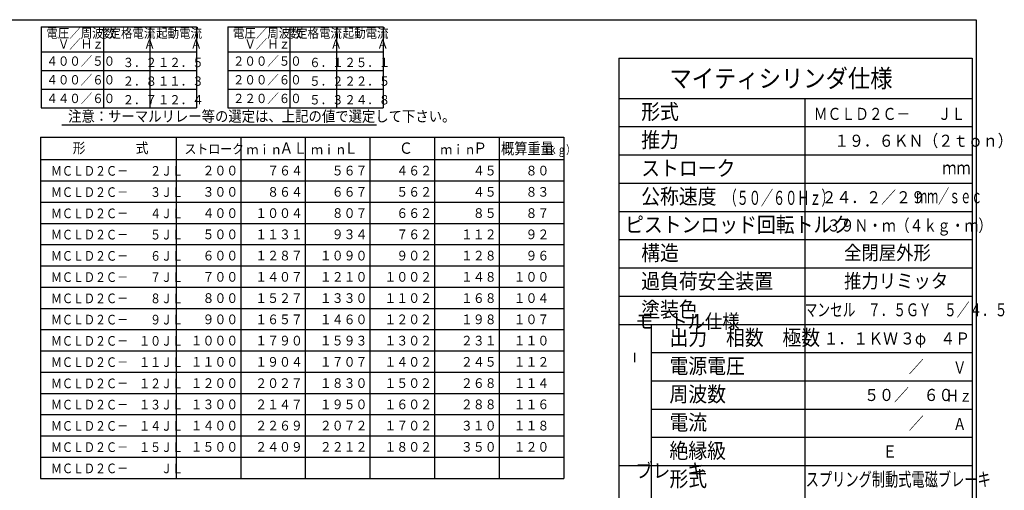
# Model space of a CAD drawing. Extents: x 15 to 2469, y 26 to 1711.
# Drawn here: x 983 to 2447, y 986 to 1686 of the extents above; entities that cross this region are included whole.
import ezdxf

# ---------------------------------------------------------------- set-up
doc = ezdxf.new("R2010")
doc.units = 0
doc.layers.get('0').update_dxf_attribs({"linetype": 'CONTINUOUS'})
doc.styles.add('KANJI17', font='txt.shx', dxfattribs={"width": 0.9, "height": 13.86, "bigfont": 'extfont.shx'})
doc.styles.add('KANJI35', font='txt.shx', dxfattribs={"width": 0.9, "height": 16.17, "bigfont": 'extfont.shx'})
doc.styles.add('KANJI37', font='txt.shx', dxfattribs={"width": 0.9, "height": 15.36, "bigfont": 'extfont.shx'})
doc.styles.add('KANJI38', font='txt.shx', dxfattribs={"width": 0.9, "height": 14.4, "bigfont": 'extfont.shx'})
doc.styles.add('KANJI39', font='txt.shx', dxfattribs={"width": 0.9, "height": 14.4, "bigfont": 'extfont.shx'})
doc.styles.add('KANJI40', font='txt.shx', dxfattribs={"width": 0.9, "height": 16.8, "bigfont": 'extfont.shx'})
doc.styles.add('KANJI41', font='txt.shx', dxfattribs={"width": 0.740741, "height": 12.96, "bigfont": 'extfont.shx'})
doc.styles.add('KANJI42', font='txt.shx', dxfattribs={"width": 0.857143, "height": 16.8, "bigfont": 'extfont.shx'})
doc.styles.add('KANJI54', font='txt.shx', dxfattribs={"width": 0.833333, "height": 14.4, "bigfont": 'extfont.shx'})
doc.styles.add('KANJI57', font='txt.shx', dxfattribs={"width": 0.9, "height": 22.8, "bigfont": 'extfont.shx'})
doc.styles.add('KANJI58', font='txt.shx', dxfattribs={"width": 0.9, "height": 22.8, "bigfont": 'extfont.shx'})
doc.styles.add('KANJI59', font='txt.shx', dxfattribs={"width": 0.9, "height": 27, "bigfont": 'extfont.shx'})
doc.styles.add('KANJI60', font='txt.shx', dxfattribs={"width": 0.9, "height": 22.8, "bigfont": 'extfont.shx'})
doc.styles.add('KANJI61', font='txt.shx', dxfattribs={"width": 0.9, "height": 22.8, "bigfont": 'extfont.shx'})
doc.styles.add('KANJI62', font='txt.shx', dxfattribs={"width": 0.9, "height": 22.8, "bigfont": 'extfont.shx'})
doc.styles.add('KANJI63', font='txt.shx', dxfattribs={"width": 0.9, "height": 22.8, "bigfont": 'extfont.shx'})
doc.styles.add('KANJI64', font='txt.shx', dxfattribs={"width": 0.9, "height": 22.8, "bigfont": 'extfont.shx'})
doc.styles.add('KANJI65', font='txt.shx', dxfattribs={"width": 0.9, "height": 22.8, "bigfont": 'extfont.shx'})
doc.styles.add('KANJI66', font='txt.shx', dxfattribs={"width": 0.9, "height": 21, "bigfont": 'extfont.shx'})
doc.styles.add('KANJI67', font='txt.shx', dxfattribs={"width": 0.9, "height": 21, "bigfont": 'extfont.shx'})
doc.styles.add('KANJI68', font='txt.shx', dxfattribs={"width": 0.9, "height": 21, "bigfont": 'extfont.shx'})
doc.styles.add('KANJI69', font='txt.shx', dxfattribs={"width": 0.9, "height": 18, "bigfont": 'extfont.shx'})
doc.styles.add('KANJI71', font='txt.shx', dxfattribs={"width": 0.9, "height": 22.8, "bigfont": 'extfont.shx'})
doc.styles.add('KANJI72', font='txt.shx', dxfattribs={"width": 0.9, "height": 22.8, "bigfont": 'extfont.shx'})
doc.styles.add('KANJI73', font='txt.shx', dxfattribs={"width": 0.628571, "height": 21, "bigfont": 'extfont.shx'})
doc.styles.add('KANJI74', font='txt.shx', dxfattribs={"width": 0.705882, "height": 20.4, "bigfont": 'extfont.shx'})
doc.styles.add('KANJI75', font='txt.shx', dxfattribs={"width": 0.8, "height": 18, "bigfont": 'extfont.shx'})
doc.styles.add('KANJI76', font='txt.shx', dxfattribs={"width": 0.71875, "height": 19.2, "bigfont": 'extfont.shx'})
doc.styles.add('KANJI77', font='txt.shx', dxfattribs={"width": 0.8, "height": 19.2, "bigfont": 'extfont.shx'})
doc.styles.add('KANJI78', font='txt.shx', dxfattribs={"width": 0.571429, "height": 21, "bigfont": 'extfont.shx'})
doc.styles.add('KANJI79', font='txt.shx', dxfattribs={"width": 0.833333, "height": 18, "bigfont": 'extfont.shx'})
doc.styles.add('KANJI82', font='txt.shx', dxfattribs={"width": 0.833333, "height": 18, "bigfont": 'extfont.shx'})

msp = doc.modelspace()

# ---------------------------------------------------------------- linework, layer by layer
at = {"color": 6, "linetype": 'CONTINUOUS'}
msp.add_line((2404.9, 1685.7), (2404.9, 71.7), dxfattribs=at)
at = {"color": 1, "linetype": 'CONTINUOUS'}
for p, q in [((1015.2, 1674.9), (1015.2, 1554.8)), ((1015.2, 1674.9), (1246.2, 1674.9)), ((1246.2, 1674.9), (1246.2, 1554.8)), ((1292.4, 1674.9), (1292.4, 1554.8)), ((1292.4, 1674.9), (1523.4, 1674.9)), ((1523.4, 1674.9), (1523.4, 1554.8)), ((1015.2, 1637.9), (1246.2, 1637.9)), ((1292.4, 1637.9), (1523.4, 1637.9)), ((1873.9, 1628.7), (2398.9, 1628.7)), ((1873.9, 1628.7), (1873.9, 770.7)), ((2398.9, 1628.7), (2398.9, 770.7)), ((1015.2, 1554.8), (1246.2, 1554.8)), ((1292.4, 1554.8), (1523.4, 1554.8)), ((1014.1, 1511.2), (1791.7, 1511.2)), ((1014.1, 1511.2), (1014.1, 1003.6)), ((1215.7, 1511.2), (1215.7, 1003.6)), ((1791.7, 1511.2), (1791.7, 1003.6)), ((1014.1, 1477.6), (1791.7, 1477.6)), ((1014.1, 1003.6), (1791.7, 1003.6))]:
    msp.add_line(p, q, dxfattribs=at)
at = {"color": 2, "linetype": 'CONTINUOUS'}
for p, q in [((1107.6, 1674.9), (1107.6, 1554.8)), ((1176.9, 1674.9), (1176.9, 1554.8)), ((1384.8, 1674.9), (1384.8, 1554.8)), ((1454.1, 1674.9), (1454.1, 1554.8)), ((1015.2, 1610.2), (1246.2, 1610.2)), ((1292.4, 1610.2), (1523.4, 1610.2)), ((1015.2, 1582.5), (1246.2, 1582.5)), ((1292.4, 1582.5), (1523.4, 1582.5)), ((1873.9, 1568.7), (2398.9, 1568.7)), ((2149.9, 1568.7), (2149.9, 770.7)), ((1045.9, 1529.4), (1513.3, 1529.4)), ((1873.9, 1526.7), (2398.9, 1526.7)), ((1311.7, 1511.2), (1311.7, 1003.6)), ((1407.7, 1511.2), (1407.7, 1003.6)), ((1503.7, 1511.2), (1503.7, 1003.6)), ((1599.7, 1511.2), (1599.7, 1003.6)), ((1695.7, 1511.2), (1695.7, 1003.6)), ((1873.9, 1484.7), (2398.9, 1484.7)), ((1014.1, 1446), (1791.7, 1446)), ((1873.9, 1442.7), (2398.9, 1442.7)), ((1014.1, 1414.4), (1791.7, 1414.4)), ((1873.9, 1400.7), (2398.9, 1400.7)), ((1014.1, 1382.8), (1791.7, 1382.8)), ((1014.1, 1351.2), (1791.7, 1351.2)), ((1873.9, 1358.7), (2398.9, 1358.7)), ((1014.1, 1319.6), (1791.7, 1319.6)), ((1873.9, 1316.7), (2398.9, 1316.7)), ((1014.1, 1288), (1791.7, 1288)), ((1873.9, 1274.7), (2398.9, 1274.7)), ((1014.1, 1256.4), (1791.7, 1256.4)), ((1873.9, 1232.7), (2398.9, 1232.7)), ((1921.9, 1232.7), (1921.9, 896.7)), ((1014.1, 1224.8), (1791.7, 1224.8)), ((1014.1, 1193.2), (1791.7, 1193.2)), ((1896.7, 1190.1), (1896.7, 1176.3)), ((1921.9, 1190.7), (2398.9, 1190.7)), ((1014.1, 1161.6), (1791.7, 1161.6)), ((1921.9, 1148.7), (2398.9, 1148.7)), ((1014.1, 1130), (1791.7, 1130)), ((1014.1, 1098.4), (1791.7, 1098.4)), ((1921.9, 1106.7), (2398.9, 1106.7)), ((1014.1, 1066.8), (1791.7, 1066.8)), ((1921.9, 1064.7), (2398.9, 1064.7)), ((1014.1, 1035.2), (1791.7, 1035.2)), ((1873.9, 1022.7), (2398.9, 1022.7))]:
    msp.add_line(p, q, dxfattribs=at)
at = {"color": 6, "linetype": 'CONTINUOUS'}
msp.add_lwpolyline([(82.9, 71.7), (82.9, 1685.7), (2404.9, 1685.7)], dxfattribs=at)

# ---------------------------------------------------------------- texts
at = {"color": 2, "linetype": 'CONTINUOUS'}
for s, height, style, width, p in [('電圧／周波数', 13.86, 'KANJI17', 0.9, (1023, 1658.7, 1.4)), ('定格電流', 13.86, 'KANJI17', 0.9, (1116.8, 1658.7, 1.4)), ('起動電流', 13.86, 'KANJI17', 0.9, (1186.1, 1658.7, 1.4)), ('電圧／周波数', 13.86, 'KANJI17', 0.9, (1300.2, 1658.7, 1.4)), ('定格電流', 13.86, 'KANJI17', 0.9, (1394, 1658.7, 1.4)), ('起動電流', 13.86, 'KANJI17', 0.9, (1463.3, 1658.7, 1.4)), ('\u3000Ｖ／Ｈｚ', 13.86, 'KANJI17', 0.9, (1023, 1642.6, 1.4)), ('\u3000\u3000\u3000Ａ', 13.86, 'KANJI17', 0.9, (1116.8, 1642.6, 1.4)), ('\u3000\u3000\u3000Ａ', 13.86, 'KANJI17', 0.9, (1186.1, 1642.6, 1.4)), ('\u3000Ｖ／Ｈｚ', 13.86, 'KANJI17', 0.9, (1300.2, 1642.6, 1.4)), ('\u3000\u3000\u3000Ａ', 13.86, 'KANJI17', 0.9, (1394, 1642.6, 1.4)), ('\u3000\u3000\u3000Ａ', 13.86, 'KANJI17', 0.9, (1463.3, 1642.6, 1.4)), ('４００／５０', 13.86, 'KANJI17', 0.9, (1023, 1617.2, 1.4)), ('\u3000３．２', 13.86, 'KANJI17', 0.9, (1119.3, 1615.2, 1.4)), ('１２．５', 13.86, 'KANJI17', 0.9, (1188.6, 1615.2, 1.4)), ('２００／５０', 13.86, 'KANJI17', 0.9, (1300.2, 1617.2, 1.4)), ('\u3000６．１', 13.86, 'KANJI17', 0.9, (1396.5, 1615.2, 1.4)), ('２５．１', 13.86, 'KANJI17', 0.9, (1465.8, 1615.2, 1.4)), ('マイティシリンダ仕様', 27, 'KANJI59', 0.9, (1948.9, 1584.9, 17.1)), ('４００／６０', 13.86, 'KANJI17', 0.9, (1023, 1589.4, 1.4)), ('\u3000２．８', 13.86, 'KANJI17', 0.9, (1119.3, 1587.4, 1.4)), ('１１．３', 13.86, 'KANJI17', 0.9, (1188.6, 1587.4, 1.4)), ('２００／６０', 13.86, 'KANJI17', 0.9, (1300.2, 1589.4, 1.4)), ('\u3000５．２', 13.86, 'KANJI17', 0.9, (1396.5, 1587.4, 1.4)), ('２２．５', 13.86, 'KANJI17', 0.9, (1465.8, 1587.4, 1.4)), ('４４０／６０', 13.86, 'KANJI17', 0.9, (1023, 1561.7, 1.4)), ('\u3000２．７', 13.86, 'KANJI17', 0.9, (1119.3, 1559.7, 1.4)), ('１２．４', 13.86, 'KANJI17', 0.9, (1188.6, 1559.7, 1.4)), ('２２０／６０', 13.86, 'KANJI17', 0.9, (1300.2, 1561.7, 1.4)), ('\u3000５．３', 13.86, 'KANJI17', 0.9, (1396.5, 1559.7, 1.4)), ('２４．８', 13.86, 'KANJI17', 0.9, (1465.8, 1559.7, 1.4)), ('注意：サーマルリレー等の選定は、上記の値で選定して下さい。', 16.17, 'KANJI35', 0.9, (1055.1, 1534, 1.6)), ('形式', 22.8, 'KANJI58', 0.9, (1906.9, 1537.5, 180.4)), ('ＭＣＬＤ２Ｃ－\u3000\u3000ＪＬ', 18, 'KANJI79', 0.833333, (2163.4, 1536.6, 1.2)), ('推力', 22.8, 'KANJI58', 0.9, (1906.9, 1495.5, 180.4)), ('１９．６ＫＮ（２ｔｏｎ）', 18, 'KANJI69', 0.9, (2193.7, 1496.7, 1.8)), ('形', 15.4, 'KANJI37', 0.9, (1062.1, 1487.2, 1.5)), ('式', 15.4, 'KANJI37', 0.9, (1155.7, 1487.2, 1.5)), ('ストローク', 14.4, 'KANJI38', 0.9, (1228.2, 1486.3, 1.4)), ('ｍｉｎ\u3000', 14.4, 'KANJI39', 0.9, (1320.4, 1485.3)), ('ＡＬ', 16.8, 'KANJI40', 0.9, (1369.3, 1486.3, 1.7)), ('ｍｉｎ\u3000', 14.4, 'KANJI39', 0.9, (1416.4, 1485.3)), ('Ｌ', 16.8, 'KANJI40', 0.9, (1465.3, 1486.3, 1.7)), ('Ｃ', 16.8, 'KANJI40', 0.9, (1546.9, 1486.3, 1.7)), ('ｍｉｎ\u3000', 14.4, 'KANJI39', 0.9, (1608.4, 1485.3)), ('Ｐ', 16.8, 'KANJI40', 0.9, (1657.3, 1486.3, 1.7)), ('概算重量', 16.8, 'KANJI42', 0.857143, (1698.5, 1485.7, 1.4)), ('（ｋｇ）', 12.96, 'KANJI41', 0.740741, (1756.1, 1485.9)), ('ストローク', 22.8, 'KANJI63', 0.9, (1906.9, 1453.5, 29.7)), ('ＭＣＬＤ２Ｃ－\u3000\u3000２ＪＬ', 14.4, 'KANJI54', 0.833333, (1029.7, 1453.7, 1)), ('\u3000２００', 14.4, 'KANJI38', 0.9, (1237.3, 1454.1, 1.4)), ('\u3000７６４', 14.4, 'KANJI38', 0.9, (1333.3, 1454.1, 1.4)), ('\u3000５６７', 14.4, 'KANJI38', 0.9, (1429.3, 1454.1, 1.4)), ('\u3000４６２', 14.4, 'KANJI38', 0.9, (1525.3, 1454.1, 1.4)), ('\u3000\u3000４５', 14.4, 'KANJI38', 0.9, (1621.3, 1454.1, 1.4)), ('\u3000８０', 14.4, 'KANJI38', 0.9, (1717.3, 1454.1, 1.4)), ('ｍｍ', 19.2, 'KANJI77', 0.8, (2354.5, 1455.9, 0.2)), ('ＭＣＬＤ２Ｃ－\u3000\u3000３ＪＬ', 14.4, 'KANJI54', 0.833333, (1029.7, 1422.1, 1)), ('\u3000３００', 14.4, 'KANJI38', 0.9, (1237.3, 1422.5, 1.4)), ('\u3000８６４', 14.4, 'KANJI38', 0.9, (1333.3, 1422.5, 1.4)), ('\u3000６６７', 14.4, 'KANJI38', 0.9, (1429.3, 1422.5, 1.4)), ('\u3000５６２', 14.4, 'KANJI38', 0.9, (1525.3, 1422.5, 1.4)), ('\u3000\u3000４５', 14.4, 'KANJI38', 0.9, (1621.3, 1422.5, 1.4)), ('\u3000８３', 14.4, 'KANJI38', 0.9, (1717.3, 1422.5, 1.4)), ('公称速度', 22.8, 'KANJI72', 0.9, (1906.9, 1411.5, 12)), ('（５０／６０Ｈｚ）', 21, 'KANJI73', 0.628571, (2030.8, 1410.3)), ('ｍｍ／ｓｅｃ', 21, 'KANJI78', 0.571429, (2315.5, 1412.7)), ('\u3000２４．２／２９', 18, 'KANJI69', 0.9, (2152.9, 1412.7, 1.8)), ('ＭＣＬＤ２Ｃ－\u3000\u3000４ＪＬ', 14.4, 'KANJI54', 0.833333, (1029.7, 1390.5, 1)), ('\u3000４００', 14.4, 'KANJI38', 0.9, (1237.3, 1390.9, 1.4)), ('１００４', 14.4, 'KANJI38', 0.9, (1333.3, 1390.9, 1.4)), ('\u3000８０７', 14.4, 'KANJI38', 0.9, (1429.3, 1390.9, 1.4)), ('\u3000６６２', 14.4, 'KANJI38', 0.9, (1525.3, 1390.9, 1.4)), ('\u3000\u3000８５', 14.4, 'KANJI38', 0.9, (1621.3, 1390.9, 1.4)), ('\u3000８７', 14.4, 'KANJI38', 0.9, (1717.3, 1390.9, 1.4)), ('ピストンロッド回転トルク', 22.8, 'KANJI65', 0.9, (1882.9, 1369.5, 2)), ('３９Ｎ・ｍ（４ｋｇ・ｍ）', 18, 'KANJI82', 0.833333, (2182.9, 1370.7)), ('ＭＣＬＤ２Ｃ－\u3000\u3000５ＪＬ', 14.4, 'KANJI54', 0.833333, (1029.7, 1358.9, 1)), ('\u3000５００', 14.4, 'KANJI38', 0.9, (1237.3, 1359.3, 1.4)), ('１１３１', 14.4, 'KANJI38', 0.9, (1333.3, 1359.3, 1.4)), ('\u3000９３４', 14.4, 'KANJI38', 0.9, (1429.3, 1359.3, 1.4)), ('\u3000７６２', 14.4, 'KANJI38', 0.9, (1525.3, 1359.3, 1.4)), ('\u3000１１２', 14.4, 'KANJI38', 0.9, (1621.3, 1359.3, 1.4)), ('\u3000９２', 14.4, 'KANJI38', 0.9, (1717.3, 1359.3, 1.4)), ('構造', 22.8, 'KANJI58', 0.9, (1906.9, 1327.5, 180.4)), ('全閉屋外形', 21, 'KANJI68', 0.9, (2208.4, 1328.7, 9)), ('ＭＣＬＤ２Ｃ－\u3000\u3000６ＪＬ', 14.4, 'KANJI54', 0.833333, (1029.7, 1327.3, 1)), ('\u3000６００', 14.4, 'KANJI38', 0.9, (1237.3, 1327.7, 1.4)), ('１２８７', 14.4, 'KANJI38', 0.9, (1333.3, 1327.7, 1.4)), ('１０９０', 14.4, 'KANJI38', 0.9, (1429.3, 1327.7, 1.4)), ('\u3000９０２', 14.4, 'KANJI38', 0.9, (1525.3, 1327.7, 1.4)), ('\u3000１２８', 14.4, 'KANJI38', 0.9, (1621.3, 1327.7, 1.4)), ('\u3000９６', 14.4, 'KANJI38', 0.9, (1717.3, 1327.7, 1.4)), ('ＭＣＬＤ２Ｃ－\u3000\u3000７ＪＬ', 14.4, 'KANJI54', 0.833333, (1029.7, 1295.7, 1)), ('\u3000７００', 14.4, 'KANJI38', 0.9, (1237.3, 1296.1, 1.4)), ('１４０７', 14.4, 'KANJI38', 0.9, (1333.3, 1296.1, 1.4)), ('１２１０', 14.4, 'KANJI38', 0.9, (1429.3, 1296.1, 1.4)), ('１００２', 14.4, 'KANJI38', 0.9, (1525.3, 1296.1, 1.4)), ('\u3000１４８', 14.4, 'KANJI38', 0.9, (1621.3, 1296.1, 1.4)), ('１００', 14.4, 'KANJI38', 0.9, (1717.3, 1296.1, 1.4)), ('過負荷安全装置', 22.8, 'KANJI64', 0.9, (1906.9, 1285.5, 13)), ('推力リミッタ', 21, 'KANJI68', 0.9, (2208.4, 1286.7, 9)), ('ＭＣＬＤ２Ｃ－\u3000\u3000８ＪＬ', 14.4, 'KANJI54', 0.833333, (1029.7, 1264.1, 1)), ('\u3000８００', 14.4, 'KANJI38', 0.9, (1237.3, 1264.5, 1.4)), ('１５２７', 14.4, 'KANJI38', 0.9, (1333.3, 1264.5, 1.4)), ('１３３０', 14.4, 'KANJI38', 0.9, (1429.3, 1264.5, 1.4)), ('１１０２', 14.4, 'KANJI38', 0.9, (1525.3, 1264.5, 1.4)), ('\u3000１６８', 14.4, 'KANJI38', 0.9, (1621.3, 1264.5, 1.4)), ('１０４', 14.4, 'KANJI38', 0.9, (1717.3, 1264.5, 1.4)), ('塗装色', 22.8, 'KANJI57', 0.9, (1906.9, 1243.5, 80)), ('マンセル\u3000７．５ＧＹ\u3000５／４．５', 19.2, 'KANJI76', 0.71875, (2149.9, 1244.7, 1.2)), ('ＭＣＬＤ２Ｃ－\u3000\u3000９ＪＬ', 14.4, 'KANJI54', 0.833333, (1029.7, 1232.5, 1)), ('\u3000９００', 14.4, 'KANJI38', 0.9, (1237.3, 1232.9, 1.4)), ('１６５７', 14.4, 'KANJI38', 0.9, (1333.3, 1232.9, 1.4)), ('１４６０', 14.4, 'KANJI38', 0.9, (1429.3, 1232.9, 1.4)), ('１２０２', 14.4, 'KANJI38', 0.9, (1525.3, 1232.9, 1.4)), ('\u3000１９８', 14.4, 'KANJI38', 0.9, (1621.3, 1232.9, 1.4)), ('１０７', 14.4, 'KANJI38', 0.9, (1717.3, 1232.9, 1.4)), ('モ\u3000トル仕様', 21, 'KANJI66', 0.9, (1898.4, 1226.7, 13.2)), ('ＭＣＬＤ２Ｃ－\u3000１０ＪＬ', 14.4, 'KANJI54', 0.833333, (1029.7, 1200.9, 1)), ('１０００', 14.4, 'KANJI38', 0.9, (1237.3, 1201.3, 1.4)), ('１７９０', 14.4, 'KANJI38', 0.9, (1333.3, 1201.3, 1.4)), ('１５９３', 14.4, 'KANJI38', 0.9, (1429.3, 1201.3, 1.4)), ('１３０２', 14.4, 'KANJI38', 0.9, (1525.3, 1201.3, 1.4)), ('\u3000２３１', 14.4, 'KANJI38', 0.9, (1621.3, 1201.3, 1.4)), ('１１０', 14.4, 'KANJI38', 0.9, (1717.3, 1201.3, 1.4)), ('出力\u3000相数\u3000極数', 22.8, 'KANJI71', 0.9, (1948.9, 1201.5, 3)), ('\u3000１．１ＫＷ', 18, 'KANJI69', 0.9, (2155.9, 1202.7, 1.8)), ('３φ', 18, 'KANJI69', 0.9, (2291.5, 1202.7, 1.8)), ('４Ｐ', 18, 'KANJI69', 0.9, (2351.5, 1202.7, 1.8)), ('電源電圧', 22.8, 'KANJI60', 0.9, (1948.9, 1159.5, 33.4)), ('ＭＣＬＤ２Ｃ－\u3000１１ＪＬ', 14.4, 'KANJI54', 0.833333, (1029.7, 1169.3, 1)), ('１１００', 14.4, 'KANJI38', 0.9, (1237.3, 1169.7, 1.4)), ('１９０４', 14.4, 'KANJI38', 0.9, (1333.3, 1169.7, 1.4)), ('１７０７', 14.4, 'KANJI38', 0.9, (1429.3, 1169.7, 1.4)), ('１４０２', 14.4, 'KANJI38', 0.9, (1525.3, 1169.7, 1.4)), ('\u3000２４５', 14.4, 'KANJI38', 0.9, (1621.3, 1169.7, 1.4)), ('１１２', 14.4, 'KANJI38', 0.9, (1717.3, 1169.7, 1.4)), ('\u3000\u3000\u3000\u3000\u3000\u3000\u3000／\u3000\u3000\u3000', 18, 'KANJI69', 0.9, (2149.9, 1160.7, 1.8)), ('Ｖ', 18, 'KANJI75', 0.8, (2370.4, 1159.5, 0.2)), ('ＭＣＬＤ２Ｃ－\u3000１２ＪＬ', 14.4, 'KANJI54', 0.833333, (1029.7, 1137.7, 1)), ('１２００', 14.4, 'KANJI38', 0.9, (1237.3, 1138.1, 1.4)), ('２０２７', 14.4, 'KANJI38', 0.9, (1333.3, 1138.1, 1.4)), ('１８３０', 14.4, 'KANJI38', 0.9, (1429.3, 1138.1, 1.4)), ('１５０２', 14.4, 'KANJI38', 0.9, (1525.3, 1138.1, 1.4)), ('\u3000２６８', 14.4, 'KANJI38', 0.9, (1621.3, 1138.1, 1.4)), ('１１４', 14.4, 'KANJI38', 0.9, (1717.3, 1138.1, 1.4)), ('周波数', 22.8, 'KANJI61', 0.9, (1948.9, 1117.5, 60.4)), ('\u3000\u3000\u3000\u3000５０／\u3000６０', 18, 'KANJI69', 0.9, (2149.9, 1118.7, 1.8)), ('Ｈｚ', 18, 'KANJI75', 0.8, (2359.6, 1117.5, 0.2)), ('ＭＣＬＤ２Ｃ－\u3000１３ＪＬ', 14.4, 'KANJI54', 0.833333, (1029.7, 1106.1, 1)), ('１３００', 14.4, 'KANJI38', 0.9, (1237.3, 1106.5, 1.4)), ('２１４７', 14.4, 'KANJI38', 0.9, (1333.3, 1106.5, 1.4)), ('１９５０', 14.4, 'KANJI38', 0.9, (1429.3, 1106.5, 1.4)), ('１６０２', 14.4, 'KANJI38', 0.9, (1525.3, 1106.5, 1.4)), ('\u3000２８８', 14.4, 'KANJI38', 0.9, (1621.3, 1106.5, 1.4)), ('１１６', 14.4, 'KANJI38', 0.9, (1717.3, 1106.5, 1.4)), ('電流', 22.8, 'KANJI62', 0.9, (1948.9, 1075.5, 141.4)), ('\u3000\u3000\u3000\u3000\u3000\u3000\u3000／\u3000\u3000\u3000', 18, 'KANJI69', 0.9, (2149.9, 1076.7, 1.8)), ('ＭＣＬＤ２Ｃ－\u3000１４ＪＬ', 14.4, 'KANJI54', 0.833333, (1029.7, 1074.5, 1)), ('１４００', 14.4, 'KANJI38', 0.9, (1237.3, 1074.9, 1.4)), ('２２６９', 14.4, 'KANJI38', 0.9, (1333.3, 1074.9, 1.4)), ('２０７２', 14.4, 'KANJI38', 0.9, (1429.3, 1074.9, 1.4)), ('１７０２', 14.4, 'KANJI38', 0.9, (1525.3, 1074.9, 1.4)), ('\u3000３１０', 14.4, 'KANJI38', 0.9, (1621.3, 1074.9, 1.4)), ('１１８', 14.4, 'KANJI38', 0.9, (1717.3, 1074.9, 1.4)), ('Ａ', 18, 'KANJI75', 0.8, (2370.4, 1075.5, 0.2)), ('ＭＣＬＤ２Ｃ－\u3000１５ＪＬ', 14.4, 'KANJI54', 0.833333, (1029.7, 1042.9, 1)), ('１５００', 14.4, 'KANJI38', 0.9, (1237.3, 1043.3, 1.4)), ('２４０９', 14.4, 'KANJI38', 0.9, (1333.3, 1043.3, 1.4)), ('２２１２', 14.4, 'KANJI38', 0.9, (1429.3, 1043.3, 1.4)), ('１８０２', 14.4, 'KANJI38', 0.9, (1525.3, 1043.3, 1.4)), ('\u3000３５０', 14.4, 'KANJI38', 0.9, (1621.3, 1043.3, 1.4)), ('１２０', 14.4, 'KANJI38', 0.9, (1717.3, 1043.3, 1.4)), ('絶縁級', 22.8, 'KANJI61', 0.9, (1948.9, 1033.5, 60.4)), ('Ｅ', 18, 'KANJI69', 0.9, (2265.4, 1034.7, 1.8)), ('ＭＣＬＤ２Ｃ－\u3000\u3000\u3000ＪＬ\u3000\u3000', 14.4, 'KANJI54', 0.833333, (1029.7, 1011.3, 1)), ('ブレ\u3000キ', 21, 'KANJI67', 0.9, (1898.4, 1004.7, 1.2)), ('形式', 22.8, 'KANJI62', 0.9, (1948.9, 991.5, 141.4)), ('スプリング制動式電磁ブレーキ', 20.4, 'KANJI74', 0.705882, (2151.4, 992, 3.3))]:
    msp.add_text(s, height=height, dxfattribs=dict(at, style=style, width=width)).set_placement(p)

doc.saveas('drawing.dxf')
